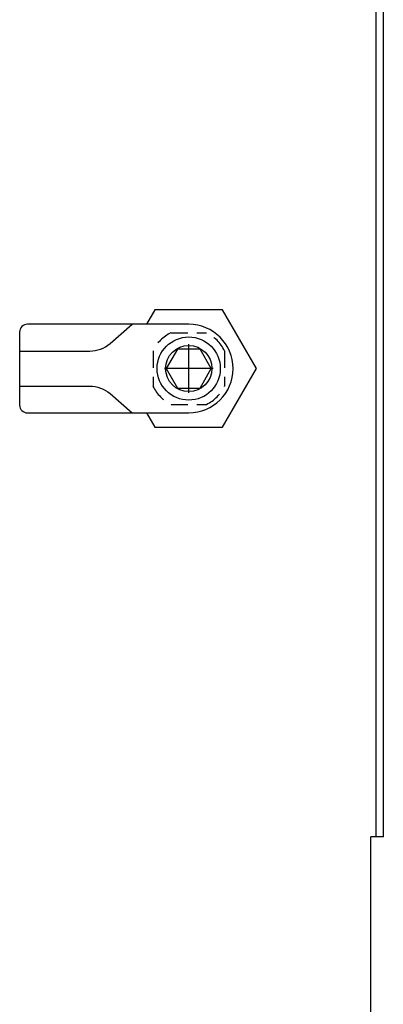
# Model space of a CAD drawing. Extents: x 0 to 101, y 0 to 65.
# Drawn here: x 79 to 83, y 32 to 43 of the extents above; entities that cross this region are included whole.
import ezdxf

# ---------------------------------------------------------------- set-up
doc = ezdxf.new("R2010")
doc.units = 0
doc.header["$LTSCALE"] = 1.5
doc.header["$MEASUREMENT"] = 0
doc.linetypes.add('HIDDEN2', pattern=[0.1875, 0.125, -0.0625])
doc.layers.get('0').update_dxf_attribs({"linetype": 'CONTINUOUS'})
doc.layers.add('COVER', color=30, linetype='CONTINUOUS')
doc.layers.add('HARDWARE', color=70, linetype='CONTINUOUS')
doc.layers.add('COVER_HIDDEN', color=44, linetype='HIDDEN2', plot=False)

# ---------------------------------------------------------------- blocks, each defined once
blk = doc.blocks.new('LATCH_REAR')
for p, q in [((1.788, 0.491), (0, 0.491)), ((1.874, -0.405), (1.874, 0.405)), ((0, -0.491), (1.788, -0.491))]:
    blk.add_line(p, q)
blk.add_lwpolyline([(0.467, 0.491), (0.375, 0.65), (-0.375, 0.65), (-0.75, 0), (-0.375, -0.65), (0.375, -0.65), (0.467, -0.491)])
for points in [[(1.874, 0.194), (1.098, 0.194, -0.180444), (0.872, 0.278), (0.626, 0.491)], [(1.874, -0.194), (1.098, -0.194, 0.180444), (0.872, -0.278), (0.626, -0.491)]]:
    blk.add_lwpolyline(points, format="xyb")
blk.add_lwpolyline([(-0.125, 0.216), (-0.25, 0), (-0.125, -0.216), (0.125, -0.216), (0.25, 0), (0.125, 0.216)], close=True)
for radius in [0.35, 0.256]:
    blk.add_circle((0, 0), radius)
for centre, radius, start, end in [((0, 0), 0.491, 90, 270), ((1.788, 0.405), 0.0862, 0, 90), ((1.788, -0.405), 0.0862, 270, 0)]:
    blk.add_arc(centre, radius, start, end)

msp = doc.modelspace()

# ---------------------------------------------------------------- linework, layer by layer
at = {"layer": 'COVER'}
for p, q in [((82.553, 33.937), (82.553, 58.64)), ((82.631, 33.937), (82.631, 58.562)), ((82.491, 19.61), (82.491, 33.937)), ((82.631, 33.937), (82.491, 33.937))]:
    msp.add_line(p, q, dxfattribs=at)
at = {"layer": 'COVER_HIDDEN'}
for p, q in [((80.278, 39.521), (80.671, 39.521)), ((80.078, 39.321), (80.078, 38.929)), ((80.871, 39.321), (80.871, 38.929)), ((80.278, 38.728), (80.671, 38.728))]:
    msp.add_line(p, q, dxfattribs=at)
at = {"layer": 'COVER_HIDDEN', "linetype": 'Continuous'}
for p, q in [((80.474, 38.855), (80.474, 39.395)), ((80.744, 39.125), (80.204, 39.125))]:
    msp.add_line(p, q, dxfattribs=at)
at = {"layer": 'COVER_HIDDEN'}
for start, end in [(116.357, 153.643), (26.357, 63.643), (206.357, 243.643), (296.357, 333.643)]:
    msp.add_arc((80.474, 39.125), 0.443, start, end, dxfattribs=at)

# ---------------------------------------------------------------- block references
at = {"layer": 'HARDWARE', "rotation": 180}
msp.add_blockref('LATCH_REAR', (80.474, 39.125), dxfattribs=at)

doc.saveas('drawing.dxf')
